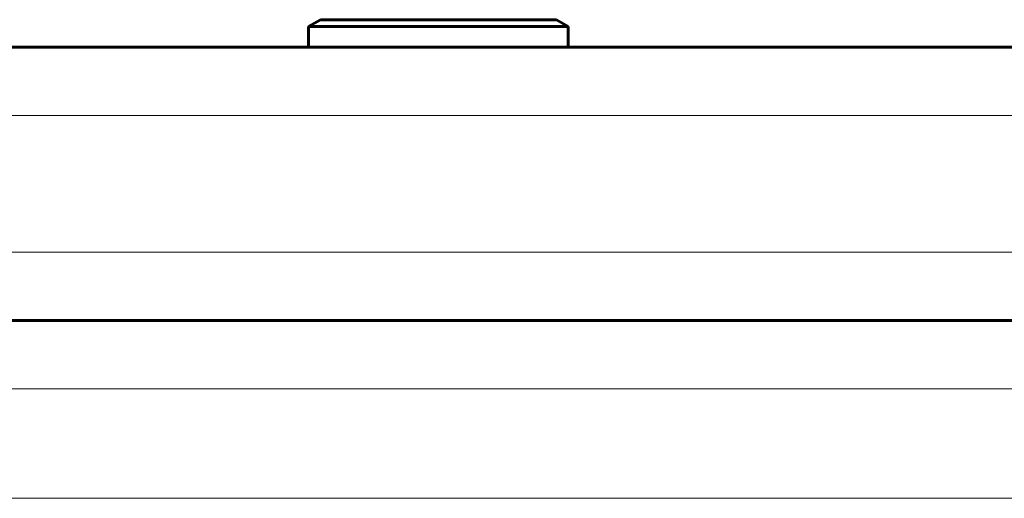
# Model space of a CAD drawing. Units: millimetres. Extents: x -3359 to 6337, y -3438 to 5505.
# Drawn here: x -1394 to -1322, y 575 to 610 of the extents above; entities that cross this region are included whole.
import ezdxf

# ---------------------------------------------------------------- set-up
doc = ezdxf.new("R2010")
doc.units = ezdxf.units.MM
doc.linetypes.add('K5LT_BASIC', pattern=[0])
doc.linetypes.add('K5LT_THIN', pattern=[0])

msp = doc.modelspace()

# ---------------------------------------------------------------- linework, layer by layer
at = {"color": 150, "linetype": 'K5LT_BASIC', "lineweight": 60}
for p, q in [((-1373.226, 609.274), (-1372.36, 609.774)), ((-1373.226, 609.274), (-1372.36, 609.774)), ((-1373.226, 609.274), (-1372.36, 609.774)), ((-1373.226, 609.274), (-1372.36, 609.774)), ((-1357.804, 609.774), (-1372.36, 609.774)), ((-1355.092, 609.774), (-1372.36, 609.774)), ((-1355.092, 609.774), (-1357.804, 609.774)), ((-1354.226, 609.274), (-1355.092, 609.774)), ((-1354.226, 609.274), (-1355.092, 609.774)), ((-1354.226, 609.274), (-1355.092, 609.774)), ((-1354.226, 609.274), (-1355.092, 609.774)), ((-1373.226, 609.274), (-1373.226, 607.774)), ((-1357.21, 609.274), (-1373.226, 609.274)), ((-1373.226, 609.274), (-1373.226, 607.774)), ((-1354.226, 609.274), (-1373.226, 609.274)), ((-1354.226, 609.274), (-1357.21, 609.274)), ((-1354.226, 609.274), (-1354.226, 607.774)), ((-1354.226, 609.274), (-1354.226, 607.774)), ((-988.726, 607.774), (-1678.726, 607.774)), ((-1373.226, 607.774), (-1591.226, 607.774)), ((-1357.21, 607.774), (-1373.226, 607.774)), ((-1354.226, 607.774), (-1373.226, 607.774)), ((-1354.226, 607.774), (-1357.21, 607.774)), ((-1313.226, 607.774), (-1354.226, 607.774)), ((-1853.726, 587.774), (-813.726, 587.774))]:
    msp.add_line(p, q, dxfattribs=at)
at = {"color": 7, "linetype": 'K5LT_THIN', "lineweight": 18}
for p, q in [((-983.726, 602.774), (-1683.726, 602.774)), ((-983.726, 592.774), (-1683.726, 592.774)), ((-1853.726, 582.774), (-813.726, 582.774)), ((-1853.726, 574.774), (-813.726, 574.774))]:
    msp.add_line(p, q, dxfattribs=at)

doc.saveas('drawing.dxf')
